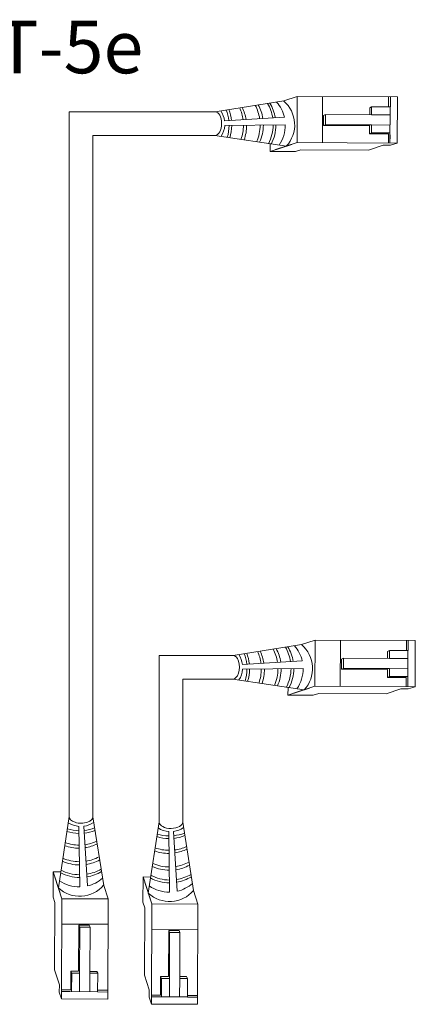
# Model space of a CAD drawing. Units: inches. Extents: x 396 to 578, y 120 to 160.
# Drawn here: x 563 to 565, y 148 to 155 of the extents above; entities that cross this region are included whole.
import ezdxf

# ---------------------------------------------------------------- set-up
doc = ezdxf.new("R2010")
doc.units = ezdxf.units.IN
doc.header["$MEASUREMENT"] = 0
doc.layers.add('1', color=7, linetype='Continuous')
doc.layers.add('TXT', color=7, linetype='Continuous')
doc.styles.add('SIMPLEX', font='SIMPLEX')

msp = doc.modelspace()

# ---------------------------------------------------------------- linework, layer by layer
at = {"color": 0, "linetype": 'Continuous', "lineweight": 5}
for p, q in [((564.4884, 154.2144), (564.5808, 154.2443)), ((564.5795, 153.9281), (564.5808, 154.2443)), ((565.2668, 154.2415), (564.5808, 154.2443)), ((564.7528, 153.9274), (564.7541, 154.2436)), ((565.2057, 154.2417), (565.2055, 154.1725)), ((565.2185, 154.1724), (565.2187, 154.2417)), ((565.2668, 154.2415), (565.2656, 153.9253)), ((564.7606, 154.1145), (564.7602, 154.0445)), ((564.7742, 154.1204), (564.7606, 154.1145)), ((564.7742, 154.1204), (564.7739, 154.0504)), ((565.0899, 154.1191), (564.7742, 154.1204)), ((565.0901, 154.173), (565.0773, 154.1665)), ((565.0901, 154.173), (565.0899, 154.1191)), ((565.0899, 154.1191), (565.2163, 154.1186)), ((565.2185, 154.1724), (565.0901, 154.173)), ((565.2155, 153.9255), (565.2165, 154.1724)), ((564.7739, 154.0504), (564.7603, 154.0445)), ((564.7603, 154.0445), (565.0766, 154.0426)), ((564.7739, 154.0504), (565.0896, 154.0491)), ((565.0896, 154.0491), (565.216, 154.0486)), ((565.0894, 153.9953), (565.0764, 153.9887)), ((565.2047, 153.9882), (565.0764, 153.9887)), ((565.2177, 153.9948), (565.0894, 153.9953)), ((565.2047, 153.9882), (565.2045, 153.9256)), ((564.3949, 153.9208), (564.3947, 153.8683)), ((564.3947, 153.8683), (564.5425, 153.9161)), ((564.4316, 153.8802), (564.5795, 153.9281)), ((565.2656, 153.9253), (564.5795, 153.9281)), ((565.0676, 153.8777), (565.1685, 153.9103)), ((565.2186, 153.9101), (565.1685, 153.9103)), ((565.2186, 153.9101), (565.2656, 153.9253)), ((564.568, 153.8676), (564.3947, 153.8683)), ((564.568, 153.8676), (564.605, 153.8795)), ((565.0676, 153.8777), (564.605, 153.8795)), ((564.6106, 150.4905), (564.703, 150.5205)), ((564.7017, 150.2043), (564.703, 150.5205)), ((565.389, 150.5177), (564.703, 150.5205)), ((564.875, 150.2036), (564.8763, 150.5197)), ((565.328, 150.5179), (565.3277, 150.4487)), ((565.3407, 150.4486), (565.3409, 150.5179)), ((565.389, 150.5177), (565.3878, 150.2015)), ((565.2124, 150.4491), (565.1995, 150.4426)), ((565.2124, 150.4491), (565.2121, 150.3953)), ((565.3407, 150.4486), (565.2124, 150.4491)), ((565.3377, 150.2017), (565.3387, 150.4486)), ((564.8828, 150.3907), (564.8824, 150.3207)), ((564.8964, 150.3966), (564.8828, 150.3907)), ((564.8964, 150.3966), (564.8961, 150.3266)), ((565.2121, 150.3953), (564.8964, 150.3966)), ((565.2121, 150.3953), (565.3385, 150.3948)), ((564.8961, 150.3266), (564.8825, 150.3207)), ((564.8825, 150.3207), (565.1988, 150.3187)), ((564.8961, 150.3266), (565.2119, 150.3253)), ((565.2116, 150.2715), (565.1986, 150.2649)), ((565.3269, 150.2644), (565.1986, 150.2649)), ((565.3399, 150.271), (565.2116, 150.2715)), ((565.2119, 150.3253), (565.3382, 150.3248)), ((565.3269, 150.2644), (565.3267, 150.2017)), ((564.5171, 150.1969), (564.5169, 150.1444)), ((564.5538, 150.1564), (564.7017, 150.2043)), ((565.3878, 150.2015), (564.7017, 150.2043)), ((565.3408, 150.1863), (565.3878, 150.2015)), ((564.5169, 150.1444), (564.6647, 150.1923)), ((564.6902, 150.1437), (564.5169, 150.1444)), ((564.6902, 150.1437), (564.7272, 150.1557)), ((565.1898, 150.1538), (564.7272, 150.1557)), ((565.1898, 150.1538), (565.2907, 150.1865)), ((565.3408, 150.1863), (565.2907, 150.1865)), ((562.9079, 148.7609), (562.9086, 148.9342)), ((562.9086, 148.9342), (562.9565, 148.7863)), ((562.9611, 148.934), (562.9086, 148.9342)), ((562.9206, 148.8972), (562.9685, 148.7494)), ((563.5235, 148.7249), (563.5242, 148.8982)), ((563.5242, 148.8982), (563.5721, 148.7504)), ((563.5767, 148.898), (563.5242, 148.8982)), ((563.5362, 148.8613), (563.584, 148.7134)), ((563.2547, 148.8405), (563.2847, 148.7481)), ((563.8703, 148.8045), (563.9002, 148.7121)), ((562.9079, 148.7609), (562.9199, 148.7239)), ((562.918, 148.2612), (562.9199, 148.7239)), ((562.9657, 148.0633), (562.9685, 148.7494)), ((562.9685, 148.7494), (563.2847, 148.7481)), ((563.2819, 148.062), (563.2847, 148.7481)), ((563.5235, 148.7249), (563.5355, 148.6879)), ((563.5812, 148.0274), (563.584, 148.7134)), ((563.584, 148.7134), (563.9002, 148.7121)), ((563.8974, 148.0261), (563.9002, 148.7121)), ((563.5336, 148.2253), (563.5355, 148.6879)), ((562.9678, 148.576), (563.2839, 148.5747)), ((563.0849, 148.5685), (563.0829, 148.2522)), ((563.1549, 148.5682), (563.0849, 148.5687)), ((563.0908, 148.5549), (563.0849, 148.5685)), ((563.0908, 148.5549), (563.0895, 148.2392)), ((563.1608, 148.5546), (563.0908, 148.5549)), ((563.1608, 148.5546), (563.1549, 148.5682)), ((563.1595, 148.2389), (563.1608, 148.5546)), ((563.5833, 148.5401), (563.8995, 148.5388)), ((563.7004, 148.5326), (563.6985, 148.2163)), ((563.7704, 148.5323), (563.7004, 148.5327)), ((563.7063, 148.519), (563.7004, 148.5326)), ((563.7063, 148.519), (563.705, 148.2033)), ((563.7763, 148.5187), (563.7063, 148.519)), ((563.7763, 148.5187), (563.7704, 148.5323)), ((563.775, 148.203), (563.7763, 148.5187)), ((562.918, 148.2612), (562.9507, 148.1604)), ((563.0286, 148.1241), (563.0291, 148.2524)), ((563.0357, 148.2394), (563.0291, 148.2524)), ((563.2133, 148.2387), (563.2068, 148.2516)), ((563.0351, 148.1111), (563.0357, 148.2394)), ((563.0895, 148.2392), (563.089, 148.1129)), ((563.1595, 148.2389), (563.159, 148.1126)), ((563.2133, 148.2387), (563.1595, 148.2389)), ((563.2128, 148.1104), (563.2133, 148.2387)), ((563.5336, 148.2253), (563.5662, 148.1244)), ((563.6441, 148.0882), (563.6447, 148.2165)), ((563.6512, 148.2035), (563.6447, 148.2165)), ((563.6507, 148.0752), (563.6512, 148.2035)), ((563.705, 148.2033), (563.7045, 148.0769)), ((563.775, 148.203), (563.7745, 148.0766)), ((563.8289, 148.2028), (563.775, 148.203)), ((563.8289, 148.2028), (563.8224, 148.2156)), ((563.8283, 148.0745), (563.8289, 148.2028)), ((562.9505, 148.1103), (562.9507, 148.1604)), ((562.9505, 148.1103), (562.9657, 148.0633)), ((563.0286, 148.1241), (562.9659, 148.1244)), ((562.9659, 148.1134), (563.2128, 148.1124)), ((563.2128, 148.1104), (563.2821, 148.1101)), ((563.2821, 148.1231), (563.2129, 148.1234)), ((563.566, 148.0743), (563.5662, 148.1244)), ((563.2819, 148.062), (562.9657, 148.0633)), ((563.566, 148.0743), (563.5812, 148.0274)), ((563.5814, 148.0774), (563.8284, 148.0764)), ((563.6441, 148.0882), (563.5815, 148.0885)), ((563.8283, 148.0745), (563.8976, 148.0742)), ((563.8977, 148.0872), (563.8284, 148.0874)), ((563.8974, 148.0261), (563.5812, 148.0274))]:
    msp.add_line(p, q, dxfattribs=at)
at = {"color": 0, "linetype": 'ByBlock', "lineweight": 5}
for p, q in [((565.0773, 154.1665), (565.0771, 154.1191)), ((565.0764, 154.0426), (565.0762, 153.9887)), ((565.0896, 154.0491), (565.0894, 153.9953)), ((565.1995, 150.4426), (565.1993, 150.3952)), ((565.1986, 150.3187), (565.1984, 150.2649)), ((565.2119, 150.3253), (565.2116, 150.2715)), ((563.0829, 148.2525), (563.0291, 148.2527)), ((563.2068, 148.2516), (563.1594, 148.2518)), ((563.0895, 148.2392), (563.0357, 148.2394)), ((563.6985, 148.2165), (563.6447, 148.2167)), ((563.705, 148.2033), (563.6512, 148.2035)), ((563.8224, 148.2156), (563.775, 148.2158))]:
    msp.add_line(p, q, dxfattribs=at)
at = {"color": 1, "linetype": 'Continuous', "lineweight": 5}
for p, q in [((565.2157, 153.9825), (565.2155, 153.9255)), ((565.3379, 150.2587), (565.3377, 150.2017)), ((563.0229, 148.1131), (562.9659, 148.1134)), ((563.6385, 148.0772), (563.5814, 148.0774))]:
    msp.add_line(p, q, dxfattribs=at)
at = {"color": 0, "linetype": 'Continuous', "lineweight": 5}
for centre, major_axis, start_param, end_param in [((564.0173, 154.0586), (-0.0011, -0.0811), 0.030095, 3.141608), ((564.1395, 150.3348), (-0.0011, -0.0811), 6.263598, 9.474476), ((563.099, 149.3115), (-0.0811, 0.0011), 6.242771, 9.547223), ((563.7145, 149.2756), (-0.0811, 0.0011), 0.062984, 3.160639)]:
    msp.add_ellipse(centre, major_axis=major_axis, ratio=0.555195, start_param=start_param, end_param=end_param, dxfattribs=at)
at = {"layer": '1', "color": 0, "lineweight": 5}
for p, q in [((564.0184, 154.1397), (564.4884, 154.2144)), ((564.4924, 154.1023), (564.0829, 154.0774)), ((564.0838, 154.0448), (564.4986, 154.0501)), ((564.0162, 153.9775), (564.5056, 153.9042)), ((564.1406, 150.4159), (564.6106, 150.4905)), ((564.6146, 150.3785), (564.2051, 150.3536)), ((564.206, 150.321), (564.6208, 150.3262)), ((564.1384, 150.2536), (564.6278, 150.1803)), ((563.0178, 149.3127), (562.9445, 148.8233)), ((563.1801, 149.3104), (563.2547, 148.8405)), ((563.6334, 149.2767), (563.5601, 148.7873)), ((563.7956, 149.2745), (563.8703, 148.8045)), ((563.0852, 149.2451), (563.0904, 148.8303)), ((563.1427, 148.8365), (563.1178, 149.246)), ((563.7007, 149.2091), (563.706, 148.7943)), ((563.7582, 148.8005), (563.7334, 149.21))]:
    msp.add_line(p, q, dxfattribs=at)
at = {"layer": '1', "color": 0, "lineweight": 20}
for p, q in [((563.0178, 149.3127), (563.0178, 154.1397)), ((564.0184, 154.1397), (563.0178, 154.1397)), ((563.1801, 149.3104), (563.1801, 153.9775)), ((564.0162, 153.9775), (563.1801, 153.9775)), ((563.6334, 149.2767), (563.6334, 150.4159)), ((564.1406, 150.4159), (563.6334, 150.4159)), ((563.7956, 149.2745), (563.7956, 150.2536)), ((564.1384, 150.2536), (563.7956, 150.2536))]:
    msp.add_line(p, q, dxfattribs=at)
at = {"layer": '1', "color": 0, "lineweight": 5}
for centre, radius, start, end in [((564.041, 154.049), 0.285, 8.68164, 28.1065), ((564.0634, 154.0502), 0.285, 8.71144, 28.59874), ((564.1306, 154.0535), 0.285, 8.86529, 30.1591), ((564.1493, 154.0511), 0.285, 9.58065, 31.3095), ((564.2569, 154.0479), 0.2417, 13.01141, 41.01729), ((564.349, 154.0501), 0.214, 317.01467, 49.88404), ((563.929, 154.0569), 0.1552, 7.62206, 34.57294), ((563.8287, 154.0487), 0.285, 6.13738, 21.19369), ((563.8467, 154.0493), 0.285, 6.23678, 21.65553), ((563.9271, 154.0478), 0.285, 7.53195, 24.58991), ((563.9482, 154.0429), 0.285, 8.76129, 26.28282), ((563.929, 154.0569), 0.1552, 326.70308, 355.55448), ((563.8287, 154.0487), 0.285, 342.86403, 359.28814), ((563.8467, 154.0493), 0.285, 342.19722, 359.21292), ((563.9271, 154.0478), 0.285, 340.08232, 359.73268), ((563.9482, 154.0429), 0.285, 340.41948, 0.75634), ((564.041, 154.049), 0.285, 336.34788, 359.78026), ((564.0634, 154.0502), 0.285, 335.40895, 359.59454), ((564.1306, 154.0535), 0.285, 332.28522, 359.0987), ((564.1493, 154.0511), 0.285, 332.28522, 359.63138), ((564.2569, 154.0479), 0.2417, 325.52368, 0.52371), ((564.2528, 150.3297), 0.285, 8.86529, 30.1591), ((564.2715, 150.3273), 0.285, 9.58065, 31.3095), ((564.3791, 150.324), 0.2417, 13.01141, 41.01729), ((564.4712, 150.3263), 0.214, 317.01467, 49.88404), ((564.0513, 150.333), 0.1552, 7.62206, 34.57294), ((563.9509, 150.3249), 0.285, 6.13738, 21.19369), ((563.969, 150.3255), 0.285, 6.23678, 21.65553), ((564.0493, 150.3239), 0.285, 7.53195, 24.58991), ((564.0704, 150.3191), 0.285, 8.76129, 26.28282), ((564.1633, 150.3251), 0.285, 8.68164, 28.1065), ((564.1856, 150.3264), 0.285, 8.71144, 28.59874), ((564.0513, 150.333), 0.1552, 326.70308, 355.55448), ((563.9509, 150.3249), 0.285, 342.86403, 359.28814), ((563.969, 150.3255), 0.285, 342.19722, 359.21292), ((564.0493, 150.3239), 0.285, 340.08232, 359.73268), ((564.0704, 150.3191), 0.285, 340.41948, 0.75634), ((564.1633, 150.3251), 0.285, 336.34788, 359.78026), ((564.1856, 150.3264), 0.285, 335.40895, 359.59454), ((564.2528, 150.3297), 0.285, 332.28522, 359.0987), ((564.2715, 150.3273), 0.285, 332.28522, 359.63138), ((564.3791, 150.324), 0.2417, 325.52368, 0.52371), ((563.0972, 149.3998), 0.1552, 236.70308, 265.55448), ((563.0972, 149.3998), 0.1552, 277.62206, 304.57294), ((563.0897, 149.4821), 0.285, 252.19722, 269.21292), ((563.0891, 149.5002), 0.285, 252.86403, 269.28814), ((563.0891, 149.5002), 0.285, 276.13738, 291.19369), ((563.0897, 149.4821), 0.285, 276.23678, 291.65553), ((563.7047, 149.4643), 0.285, 252.86403, 269.28814), ((563.7128, 149.3639), 0.1552, 236.70308, 265.55448), ((563.7128, 149.3639), 0.1552, 277.62206, 304.57294), ((563.7047, 149.4643), 0.285, 276.13738, 291.19369), ((563.0881, 149.4018), 0.285, 250.08232, 269.73268), ((563.0881, 149.4018), 0.285, 277.53195, 294.58991), ((563.0833, 149.3807), 0.285, 278.76129, 296.28282), ((563.7053, 149.4462), 0.285, 252.19722, 269.21292), ((563.7053, 149.4462), 0.285, 276.23678, 291.65553), ((563.0833, 149.3807), 0.285, 250.41948, 270.75634), ((563.6989, 149.3447), 0.285, 250.41948, 270.75634), ((563.7037, 149.3658), 0.285, 250.08232, 269.73268), ((563.7037, 149.3658), 0.285, 277.53195, 294.58991), ((563.6989, 149.3447), 0.285, 278.76129, 296.28282), ((563.0906, 149.2655), 0.285, 245.40895, 269.59454), ((563.0893, 149.2878), 0.285, 246.34788, 269.78026), ((563.0893, 149.2878), 0.285, 278.68164, 298.1065), ((563.0906, 149.2655), 0.285, 278.71144, 298.59874), ((563.7049, 149.2519), 0.285, 246.34788, 269.78026), ((563.7049, 149.2519), 0.285, 278.68164, 298.1065), ((563.0915, 149.1796), 0.285, 242.28522, 269.63138), ((563.0939, 149.1983), 0.285, 242.28522, 269.0987), ((563.0939, 149.1983), 0.285, 278.86529, 300.1591), ((563.0915, 149.1796), 0.285, 279.58065, 301.3095), ((563.7061, 149.2295), 0.285, 245.40895, 269.59454), ((563.7061, 149.2295), 0.285, 278.71144, 298.59874), ((563.7094, 149.1623), 0.285, 278.86529, 300.1591), ((563.0882, 149.072), 0.2417, 235.52368, 270.52371), ((563.0882, 149.072), 0.2417, 283.01141, 311.01729), ((563.707, 149.1436), 0.285, 242.28522, 269.63138), ((563.7094, 149.1623), 0.285, 242.28522, 269.0987), ((563.707, 149.1436), 0.285, 279.58065, 301.3095), ((563.7038, 149.036), 0.2417, 283.01141, 311.01729), ((563.0905, 148.9798), 0.214, 227.01467, 319.88404), ((563.706, 148.9439), 0.214, 227.01467, 319.88404), ((563.7038, 149.036), 0.2417, 235.52368, 270.52371)]:
    msp.add_arc(centre, radius, start, end, dxfattribs=at)

# ---------------------------------------------------------------- texts
at = {"layer": 'TXT', "linetype": 'Continuous', "style": 'SIMPLEX'}
msp.add_text('CAT-5e', height=0.3607, dxfattribs=at).set_placement((561.9013, 154.4033))

doc.saveas('drawing.dxf')
